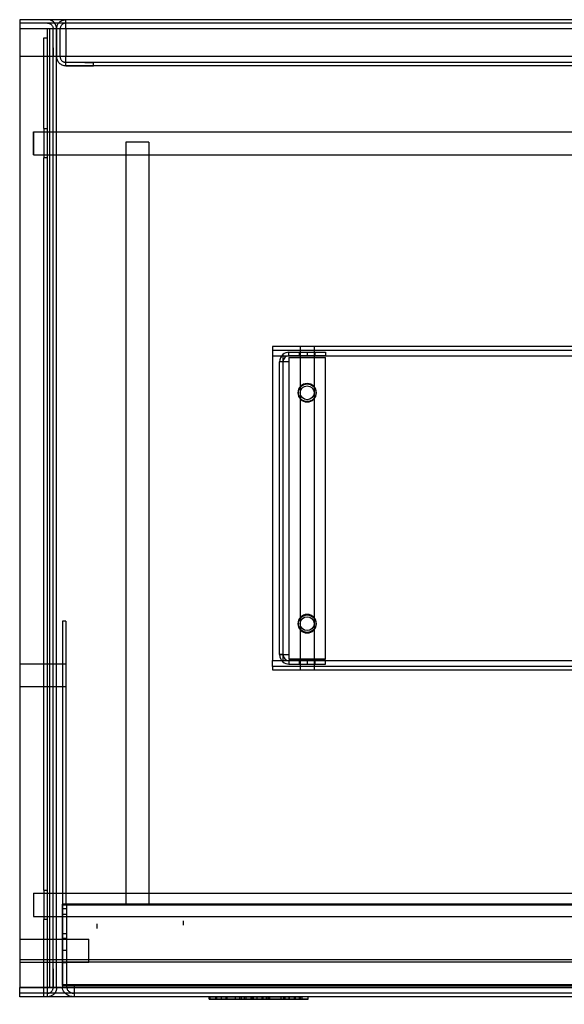
# Model space of a CAD drawing. Units: millimetres. Extents: x 10366 to 13995, y 24552 to 29685.
# Drawn here: x 11980 to 12215, y 28329 to 28756 of the extents above; entities that cross this region are included whole.
import ezdxf

# ---------------------------------------------------------------- set-up
doc = ezdxf.new("R2010")
doc.units = ezdxf.units.MM
doc.header["$LTSCALE"] = 3
doc.layers.add('Hidden_lines', color=7, linetype='Continuous')
doc.layers.add('Layer', color=2, linetype='Continuous')
doc.styles.get("Standard").update_dxf_attribs({"font": 'arial.ttf'})
doc.dimstyles.new('MATEUSZ', dxfattribs={"dimtxt": 35, "dimasz": 16, "dimexe": 0.18, "dimexo": 0.0625, "dimgap": 0.09, "dimtad": 0, "dimdec": 0, "dimdsep": 46, "dimtxsty": 'Standard', "dimblk": 'DOT', "dimcen": 0.09, "dimse1": 1, "dimse2": 1, "dimadec": 0, "dimazin": 0, "dimtfac": 1, "dimtdec": 0, "dimtofl": 0, "dimtmove": 0, "dimatfit": 3, "dimfxl": 1, "dimtolj": 1, "dimtzin": 0, "dimlwd": 9, "dimlwe": 9, "dimarcsym": 0})

# ---------------------------------------------------------------- blocks, each defined once
blk = doc.blocks.new('_Dot')
at = {"color": 0, "linetype": 'ByBlock', "lineweight": -2}
blk.add_line((-0.5, 0), (-1, 0), dxfattribs=at)
at = {"color": 0, "linetype": 'ByBlock', "const_width": 0.5}
blk.add_lwpolyline([(-0.25, 0, 1), (0.25, 0, 1)], format="xyb", close=True, dxfattribs=at)
blk = doc.blocks.new('*D19')
at = {"color": 0, "lineweight": 9, "transparency": 16777216}
for p, q in [((10671.6, 28131.59), (11484.96, 28131.59)), ((12399.6, 28131.59), (11586.25, 28131.59))]:
    blk.add_line(p, q, dxfattribs=at)
at = {"layer": 'Defpoints', "color": 0, "transparency": 16777216}
for p in [(10655.6, 28751.54), (12415.6, 28751.54), (12415.6, 28131.59)]:
    blk.add_point(p, dxfattribs=at)
at = {"color": 0, "lineweight": 9, "transparency": 16777216, "xscale": 16, "yscale": 16, "zscale": 16, "rotation": 180}
blk.add_blockref('_Dot', (10655.6, 28131.59), dxfattribs=at)
at = {"color": 0, "lineweight": 9, "transparency": 16777216, "xscale": 16, "yscale": 16, "zscale": 16}
blk.add_blockref('_Dot', (12415.6, 28131.59), dxfattribs=at)
at = {"color": 0, "transparency": 16777216, "insert": (11535.6, 28131.59), "char_height": 35, "attachment_point": 5}
blk.add_mtext('\\A1;1760', dxfattribs=at)

msp = doc.modelspace()

# ---------------------------------------------------------------- linework, layer by layer
at = {"layer": 'Hidden_lines', "color": 0}
for p, q in [((12411.61, 28754.03), (11979.59, 28754.03)), ((11990.11, 28708.35), (11990.11, 28747.69)), ((11990.11, 28747.69), (11991.61, 28747.69)), ((11991.61, 28336.46), (11991.61, 28751.54)), ((11992.6, 28336.46), (11992.6, 28751.54)), ((11994.1, 28743.39), (11994.1, 28751.54)), ((11994.1, 28336.46), (11994.1, 28751.54)), ((11995.6, 28751.54), (11995.6, 28739.52)), ((11995.6, 28751.54), (11995.6, 28739.52)), ((11995.6, 28336.46), (11995.6, 28751.54)), ((11997.1, 28739.52), (11997.1, 28751.54)), ((11999.59, 28751.54), (11999.59, 28739.52)), ((11994.1, 28743.39), (11994.1, 28739.52)), ((12411.61, 28739.52), (11979.59, 28739.52)), ((12007.75, 28737.03), (11999.59, 28737.03)), ((12391.61, 28737.03), (11999.59, 28737.03)), ((11999.59, 28735.53), (12011.61, 28735.53)), ((12391.61, 28735.53), (11999.59, 28735.53)), ((12007.75, 28737.03), (12011.61, 28737.03)), ((12011.61, 28735.53), (12011.61, 28737.03)), ((11985.62, 28707.02), (12405.62, 28707.02)), ((11990.11, 28708.35), (11990.11, 28695.68)), ((11990.11, 28708.35), (11991.61, 28708.35)), ((12025.5, 28702.49), (12025.5, 28372.28)), ((12035.5, 28702.49), (12035.5, 28372.28)), ((11985.62, 28697.02), (12405.62, 28697.02)), ((11990.11, 28378.62), (11990.11, 28695.68)), ((11991.61, 28695.68), (11990.11, 28695.68)), ((12089.1, 28614), (12089.1, 28612.5)), ((12381.97, 28614), (12089.1, 28614)), ((12089.1, 28612.5), (12381.97, 28612.5)), ((12096.23, 28611.5), (12112.1, 28611.5)), ((12096.23, 28610), (12096.23, 28611.5)), ((12100.85, 28610), (12100.85, 28611.5)), ((12101.1, 28614), (12101.1, 28474)), ((12104.1, 28611.5), (12104.1, 28610)), ((12107.1, 28614), (12107.1, 28474)), ((12107.35, 28611.5), (12107.35, 28610)), ((12112.1, 28611.5), (12112.1, 28610)), ((12381.97, 28609.87), (12089.1, 28609.87)), ((12089.1, 28609.87), (12089.1, 28478.13)), ((12092.1, 28480.63), (12092.1, 28607.37)), ((12093.6, 28607.37), (12092.1, 28607.37)), ((12093.6, 28610.55), (12093.6, 28607.37)), ((12093.6, 28607.37), (12093.6, 28480.63)), ((12112.1, 28610), (12096.23, 28610)), ((12096.23, 28609.29), (12096.23, 28607.37)), ((12096.23, 28609.29), (12112.1, 28609.29)), ((12096.23, 28607.37), (12096.23, 28480.63)), ((12112.1, 28478.71), (12112.1, 28609.29)), ((11999.6, 28495.15), (11998.1, 28495.15)), ((12093.6, 28480.63), (12092.1, 28480.63)), ((12093.6, 28480.63), (12093.6, 28477.45)), ((12096.23, 28480.63), (12096.23, 28478.71)), ((11979.6, 28476.69), (11999.6, 28476.69)), ((12089.1, 28478.13), (12381.97, 28478.13)), ((12381.97, 28475.5), (12089.1, 28475.5)), ((12089.1, 28475.5), (12089.1, 28474)), ((12112.1, 28478.71), (12096.23, 28478.71)), ((12096.23, 28478), (12096.23, 28476.5)), ((12112.1, 28478), (12096.23, 28478)), ((12096.23, 28476.5), (12112.1, 28476.5)), ((12100.85, 28476.5), (12100.85, 28478)), ((12104.1, 28478), (12104.1, 28476.5)), ((12107.35, 28478), (12107.35, 28476.5)), ((12112.1, 28476.5), (12112.1, 28478)), ((12089.1, 28474), (12381.97, 28474)), ((11999.6, 28466.69), (11979.6, 28466.69)), ((11985.62, 28377.28), (12405.62, 28377.28)), ((11990.11, 28378.62), (11990.11, 28365.95)), ((11990.11, 28378.62), (11991.61, 28378.62)), ((12393.1, 28372.55), (11998.1, 28372.55)), ((11998.1, 28372.55), (11998.1, 28372.17)), ((11998.1, 28337.67), (11998.1, 28372.55)), ((11998.1, 28372.47), (11998.1, 28336.6)), ((11999.99, 28336.6), (11999.99, 28372.47)), ((12393.1, 28372.17), (11998.1, 28372.17)), ((11998.1, 28372.17), (11998.1, 28337.28)), ((11999.99, 28370.47), (11998.1, 28370.47)), ((11999.99, 28368.08), (11998.1, 28368.08)), ((11985.62, 28367.28), (12405.62, 28367.28)), ((11991.61, 28365.95), (11990.11, 28365.95)), ((11990.11, 28332.69), (11990.11, 28365.95)), ((11991.61, 28332.69), (11991.61, 28365.95)), ((12013.11, 28362), (12013.11, 28364)), ((11999.99, 28359.72), (11998.1, 28359.72)), ((11979.59, 28357.47), (12009.59, 28357.47)), ((11999.99, 28357.72), (11998.1, 28357.72)), ((11999.99, 28352.47), (11998.1, 28352.47)), ((12411.61, 28348.48), (11979.59, 28348.48)), ((11979.59, 28347.47), (12009.59, 28347.47)), ((11994.1, 28344.61), (11994.1, 28348.48)), ((11995.6, 28336.46), (11995.6, 28348.48)), ((12393.1, 28347.47), (11998.1, 28347.47)), ((11999.99, 28347.22), (11998.1, 28347.22)), ((11994.1, 28344.61), (11994.1, 28336.46)), ((12411.61, 28333.97), (11979.59, 28333.97)), ((11998.1, 28337.28), (11998.1, 28337.67)), ((12003.3, 28337.67), (11998.1, 28337.67)), ((12003.3, 28337.28), (11998.1, 28337.28)), ((11998.1, 28336.6), (11999.99, 28336.6)), ((12003.3, 28336.6), (11998.1, 28336.6)), ((12003.3, 28337.28), (12003.3, 28337.67)), ((12387.91, 28337.67), (12003.3, 28337.67)), ((12003.3, 28337.28), (12387.91, 28337.28)), ((12003.3, 28336.6), (12387.91, 28336.6)), ((12073.1, 28331.47), (12073.1, 28332.47)), ((12076.91, 28331.47), (12076.91, 28332.47)), ((12079.67, 28332.47), (12079.67, 28331.47)), ((12080.15, 28332.47), (12080.15, 28331.47)), ((12086.46, 28331.47), (12086.46, 28332.47)), ((12092.87, 28331.47), (12092.87, 28332.47)), ((12094.37, 28332.47), (12094.37, 28331.47)), ((12096.25, 28331.47), (12096.25, 28332.47)), ((12098.42, 28332.47), (12098.42, 28331.47)), ((12098.88, 28332.47), (12098.88, 28331.47))]:
    msp.add_line(p, q, dxfattribs=at)
for points in [[(11991.61, 28754.03, 0), (11991.86, 28754.01, 0), (11992.11, 28753.98, 0), (11992.35, 28753.91, 0), (11992.59, 28753.83, 0), (11992.81, 28753.72, 0), (11993.02, 28753.59, 0), (11993.21, 28753.44, 0), (11993.39, 28753.28, 0), (11993.55, 28753.1, 0), (11993.7, 28752.9, 0), (11993.82, 28752.69, 0), (11993.92, 28752.47, 0), (11994, 28752.25, 0), (11994.06, 28752.01, 0), (11994.09, 28751.78, 0), (11994.1, 28751.54, 0)], [(11995.6, 28751.54, 0), (11995.56, 28752.11, 0), (11995.44, 28752.68, 0), (11995.23, 28753.21, 0), (11994.96, 28753.71, 0), (11994.61, 28754.17, 0), (11994.21, 28754.56, 0), (11993.76, 28754.9, 0), (11993.27, 28755.17, 0)], [(11995.6, 28751.54, 0), (11995.65, 28752.15, 0), (11995.79, 28752.75, 0), (11996.02, 28753.31, 0), (11996.33, 28753.83, 0), (11996.71, 28754.3, 0), (11997.16, 28754.7, 0), (11997.66, 28755.03, 0), (11998.2, 28755.27, 0)], [(11999.59, 28754.03, 0), (11999.34, 28754.01, 0), (11999.1, 28753.98, 0), (11998.86, 28753.92, 0), (11998.62, 28753.83, 0), (11998.4, 28753.72, 0), (11998.19, 28753.59, 0), (11997.99, 28753.45, 0), (11997.82, 28753.28, 0), (11997.65, 28753.1, 0), (11997.51, 28752.9, 0), (11997.39, 28752.69, 0), (11997.29, 28752.47, 0), (11997.21, 28752.25, 0), (11997.15, 28752.01, 0), (11997.12, 28751.78, 0), (11997.1, 28751.54, 0)], [(11999.59, 28751.54, 0), (11999.59, 28755.53, 0)], [(11999.59, 28735.53, 0), (11999.19, 28735.55, 0), (11998.8, 28735.61, 0), (11998.41, 28735.71, 0), (11998.04, 28735.84, 0), (11997.68, 28736.01, 0), (11997.35, 28736.22, 0), (11997.03, 28736.46, 0), (11996.75, 28736.72, 0), (11996.49, 28737.02, 0), (11996.26, 28737.33, 0), (11996.06, 28737.66, 0), (11995.9, 28738.02, 0), (11995.77, 28738.38, 0), (11995.68, 28738.75, 0), (11995.62, 28739.13, 0), (11995.6, 28739.52, 0)], [(11997.1, 28739.52, 0), (11997.12, 28739.27, 0), (11997.15, 28739.02, 0), (11997.22, 28738.78, 0), (11997.3, 28738.55, 0), (11997.41, 28738.32, 0), (11997.54, 28738.11, 0), (11997.69, 28737.92, 0), (11997.85, 28737.74, 0), (11998.03, 28737.58, 0), (11998.23, 28737.43, 0), (11998.44, 28737.31, 0), (11998.66, 28737.21, 0), (11998.89, 28737.13, 0), (11999.12, 28737.07, 0), (11999.35, 28737.04, 0), (11999.59, 28737.03, 0)], [(11999.59, 28735.53, 0), (11999.59, 28735.53, 0), (11999.59, 28735.53, 0), (11999.59, 28735.53, 0), (11999.59, 28735.53, 0), (11999.59, 28735.53, 0), (11999.59, 28735.54, 0), (11999.59, 28735.59, 0), (11999.59, 28735.8, 0), (11999.59, 28736.65, 0), (11999.59, 28739.52, 0)], [(11985.62, 28697.02, 0), (11985.62, 28697.02, 0), (11985.62, 28697.02, 0), (11985.62, 28697.02, 0), (11985.62, 28697.02, 0), (11985.62, 28697.02, 0), (11985.62, 28697.02, 0), (11985.62, 28697.02, 0), (11985.62, 28697.02, 0), (11985.62, 28697.02, 0), (11985.62, 28697.02, 0), (11985.62, 28697.02, 0), (11985.62, 28697.03, 0), (11985.62, 28697.05, 0), (11985.62, 28697.16, 0), (11985.62, 28697.63, 0), (11985.62, 28707.02, 0)], [(11985.62, 28707.02, 0), (11985.62, 28707.02, 0), (11985.62, 28707.02, 0), (11985.62, 28707.02, 0), (11985.62, 28707.02, 0), (11985.62, 28707.02, 0), (11985.62, 28707.02, 0), (11985.62, 28707.02, 0), (11985.62, 28707.02, 0), (11985.62, 28707.02, 0), (11985.62, 28707.02, 0), (11985.62, 28707.02, 0), (11985.62, 28707.01, 0), (11985.62, 28706.98, 0), (11985.62, 28706.87, 0), (11985.62, 28706.4, 0), (11985.62, 28697.02, 0)], [(12035.5, 28702.49, 0), (12035.5, 28702.49, 0), (12035.5, 28702.49, 0), (12035.5, 28702.49, 0), (12035.5, 28702.49, 0), (12035.5, 28702.49, 0), (12035.5, 28702.49, 0), (12035.5, 28702.49, 0), (12035.5, 28702.49, 0), (12035.5, 28702.49, 0), (12035.5, 28702.49, 0), (12035.5, 28702.49, 0), (12035.47, 28702.49, 0), (12035.36, 28702.49, 0), (12034.89, 28702.49, 0), (12025.5, 28702.49, 0)], [(12089.1, 28612.5, 0), (12089.1, 28612.5, 0), (12089.1, 28612.5, 0), (12089.1, 28612.5, 0), (12089.1, 28612.5, 0), (12089.1, 28612.5, 0), (12089.1, 28612.5, 0), (12089.1, 28612.5, 0), (12089.1, 28612.5, 0), (12089.1, 28612.5, 0), (12089.1, 28612.5, 0), (12089.1, 28612.5, 0), (12089.1, 28612.5, 0), (12089.1, 28612.5, 0), (12089.1, 28612.48, 0), (12089.1, 28612.42, 0), (12089.1, 28612.18, 0), (12089.1, 28609.87, 0)], [(12096.23, 28607.37, 0), (12092.1, 28607.37, 0)], [(11998.1, 28495.15, 0), (11998.1, 28493.85, 0), (11998.1, 28488.38, 0), (11998.1, 28465.47, 0), (11998.1, 28372.47, 0)], [(11999.6, 28495.15, 0), (11999.6, 28493.85, 0), (11999.6, 28488.38, 0), (11999.6, 28465.47, 0), (11999.6, 28372.47, 0)], [(12092.1, 28480.63, 0), (12092.1, 28480.63, 0), (12092.1, 28480.63, 0), (12092.1, 28480.63, 0), (12092.1, 28480.63, 0), (12092.1, 28480.63, 0), (12092.1, 28480.63, 0), (12092.1, 28480.63, 0), (12092.1, 28480.63, 0), (12092.1, 28480.63, 0), (12092.1, 28480.63, 0), (12092.11, 28480.63, 0), (12092.11, 28480.63, 0), (12092.13, 28480.63, 0), (12092.22, 28480.63, 0), (12092.61, 28480.63, 0), (12096.23, 28480.63, 0)], [(12089.1, 28475.5, 0), (12089.1, 28475.5, 0), (12089.1, 28475.5, 0), (12089.1, 28475.5, 0), (12089.1, 28475.5, 0), (12089.1, 28475.5, 0), (12089.1, 28475.5, 0), (12089.1, 28475.5, 0), (12089.1, 28475.5, 0), (12089.1, 28475.5, 0), (12089.1, 28475.5, 0), (12089.1, 28475.5, 0), (12089.1, 28475.5, 0), (12089.1, 28475.5, 0), (12089.1, 28475.52, 0), (12089.1, 28475.58, 0), (12089.1, 28475.82, 0), (12089.1, 28478.13, 0)], [(11985.62, 28377.28, 0), (11985.62, 28377.28, 0), (11985.62, 28377.28, 0), (11985.62, 28377.28, 0), (11985.62, 28377.28, 0), (11985.62, 28377.28, 0), (11985.62, 28377.28, 0), (11985.62, 28377.28, 0), (11985.62, 28377.28, 0), (11985.62, 28377.28, 0), (11985.62, 28377.28, 0), (11985.62, 28377.28, 0), (11985.62, 28377.27, 0), (11985.62, 28377.25, 0), (11985.62, 28377.14, 0), (11985.62, 28376.67, 0), (11985.62, 28367.28, 0)], [(12009.59, 28347.47, 0), (12009.59, 28347.47, 0), (12009.59, 28347.47, 0), (12009.59, 28347.47, 0), (12009.59, 28347.47, 0), (12009.59, 28347.47, 0), (12009.59, 28347.47, 0), (12009.59, 28347.47, 0), (12009.59, 28347.47, 0), (12009.59, 28347.47, 0), (12009.59, 28347.47, 0), (12009.59, 28347.47, 0), (12009.59, 28347.48, 0), (12009.59, 28347.5, 0), (12009.59, 28347.61, 0), (12009.59, 28348.09, 0), (12009.59, 28357.47, 0)], [(11991.61, 28333.97, 0), (11991.86, 28333.98, 0), (11992.11, 28334.02, 0), (11992.35, 28334.08, 0), (11992.59, 28334.17, 0), (11992.81, 28334.27, 0), (11993.02, 28334.4, 0), (11993.21, 28334.55, 0), (11993.39, 28334.72, 0), (11993.55, 28334.9, 0), (11993.7, 28335.1, 0), (11993.82, 28335.3, 0), (11993.92, 28335.52, 0), (11994, 28335.75, 0), (11994.06, 28335.98, 0), (11994.09, 28336.22, 0), (11994.1, 28336.46, 0)], [(11995.6, 28336.46, 0), (11995.56, 28335.84, 0), (11995.41, 28335.24, 0), (11995.18, 28334.68, 0), (11994.87, 28334.15, 0), (11994.48, 28333.69, 0), (11994.03, 28333.29, 0), (11993.53, 28332.96, 0), (11992.98, 28332.71, 0)], [(12001.33, 28332.78, 0), (12000.63, 28333.05, 0), (11999.99, 28333.42, 0), (11999.41, 28333.86, 0), (11998.93, 28334.36, 0), (11998.56, 28334.91, 0), (11998.3, 28335.47, 0), (11998.15, 28336.04, 0), (11998.1, 28336.6, 0)], [(11999.99, 28336.6, 0), (12000, 28336.36, 0), (12000.05, 28336.12, 0), (12000.12, 28335.88, 0), (12000.22, 28335.63, 0), (12000.36, 28335.39, 0), (12000.53, 28335.16, 0), (12000.73, 28334.94, 0), (12000.96, 28334.74, 0), (12001.21, 28334.56, 0), (12001.49, 28334.4, 0), (12001.78, 28334.26, 0), (12002.39, 28334.07, 0), (12002.85, 28333.99, 0), (12003.3, 28333.97, 0)], [(12003.3, 28332.47, 0), (12003.3, 28332.47, 0), (12003.3, 28332.47, 0), (12003.3, 28332.47, 0), (12003.3, 28332.47, 0), (12003.3, 28332.47, 0), (12003.3, 28332.47, 0), (12003.3, 28332.47, 0), (12003.3, 28332.47, 0), (12003.3, 28332.47, 0), (12003.3, 28332.47, 0), (12003.3, 28332.47, 0), (12003.3, 28332.47, 0), (12003.3, 28332.48, 0), (12003.3, 28332.51, 0), (12003.3, 28332.65, 0), (12003.3, 28334.04, 0), (12003.3, 28337.67, 0)], [(12082.49, 28332.47, 0), (12100.49, 28332.47, 0), (12101.71, 28332.47, 0), (12101.74, 28332.47, 0), (12101.75, 28332.47, 0), (12101.75, 28332.47, 0), (12101.75, 28332.47, 0), (12101.75, 28332.47, 0), (12101.75, 28332.47, 0), (12101.75, 28332.47, 0), (12101.75, 28332.47, 0), (12101.75, 28332.47, 0), (12101.75, 28332.47, 0), (12101.75, 28332.47, 0), (12101.75, 28332.47, 0), (12101.75, 28332.47, 0), (12101.75, 28332.47, 0), (12101.75, 28332.47, 0), (12101.75, 28332.47, 0), (12101.75, 28332.47, 0), (12101.73, 28332.47, 0), (12101.66, 28332.47, 0), (12101.4, 28332.47, 0), (12100.35, 28332.47, 0), (12089.84, 28332.47, 0), (12061.61, 28332.47, 0)], [(12061.99, 28332.47, 0), (12064.59, 28332.47, 0), (12082.49, 28332.47, 0)]]:
    msp.add_polyline3d(points, dxfattribs=at)
msp.add_polyline3d([(12079.56, 28332.47, 0), (12068.33, 28332.47, 0), (12065.11, 28332.47, 0), (12064.54, 28332.47, 0), (12064.51, 28332.47, 0), (12064.51, 28332.47, 0), (12064.51, 28332.47, 0), (12064.51, 28332.47, 0), (12064.51, 28332.47, 0), (12064.51, 28332.47, 0), (12064.51, 28332.47, 0), (12064.51, 28332.47, 0), (12064.51, 28332.47, 0), (12064.51, 28332.47, 0), (12064.51, 28332.47, 0), (12064.51, 28332.47, 0), (12064.51, 28332.47, 0), (12064.51, 28332.47, 0), (12064.51, 28332.47, 0), (12064.52, 28332.47, 0), (12064.55, 28332.47, 0), (12064.66, 28332.47, 0), (12065.12, 28332.47, 0), (12069.73, 28332.47, 0), (12085.52, 28332.47, 0), (12098.01, 28332.47, 0), (12098.85, 28332.47, 0), (12098.88, 28332.47, 0), (12098.88, 28332.47, 0), (12098.88, 28332.47, 0), (12098.88, 28332.47, 0), (12098.88, 28332.47, 0), (12098.88, 28332.47, 0), (12098.88, 28332.47, 0), (12098.88, 28332.47, 0), (12098.88, 28332.47, 0), (12098.88, 28332.47, 0), (12098.88, 28332.47, 0), (12098.88, 28332.47, 0), (12098.88, 28332.47, 0), (12098.88, 28332.47, 0), (12098.88, 28332.47, 0), (12098.87, 28332.47, 0), (12098.84, 28332.47, 0), (12098.73, 28332.47, 0), (12098.28, 28332.47, 0), (12093.72, 28332.47, 0)], close=True, dxfattribs=at)
for centre, radius in [((12104.1, 28594), 3.8), ((12104.1, 28594), 3.8), ((12104.1, 28594), 3), ((12104.1, 28494), 3.8), ((12104.1, 28494), 3.8), ((12104.1, 28494), 3)]:
    msp.add_circle(centre, radius, dxfattribs=at)
for centre, radius, start, end in [((12096.23, 28607.37), 4.13, 90, 129.5539), ((12096.23, 28607.37), 4.13, 129.5539, 180), ((12096.23, 28607.37), 2.63, 90, 180), ((12104.1, 28594), 4, 90, 270), ((12104.1, 28594), 4, 270, 90), ((12104.1, 28494), 4, 90, 270), ((12104.1, 28494), 4, 270, 90), ((12096.23, 28480.63), 4.13, 180, 230.4461), ((12096.23, 28480.63), 2.63, 180, 270), ((12096.23, 28480.63), 2.63, 180, 270), ((12096.23, 28480.63), 4.13, 230.4461, 270)]:
    msp.add_arc(centre, radius, start, end, dxfattribs=at)
at = {"layer": 'Layer', "color": 0}
for p, q in [((12411.61, 28755.53), (11979.59, 28755.53)), ((12411.61, 28751.54), (11979.59, 28751.54)), ((11979.59, 28751.54), (11979.59, 28336.46)), ((12411.61, 28751.54), (11979.59, 28751.54)), ((12050.61, 28363.4), (12050.61, 28365.4)), ((12411.61, 28336.46), (11979.59, 28336.46)), ((11979.59, 28336.46), (12411.61, 28336.46)), ((12411.61, 28332.47), (11979.59, 28332.47)), ((12061.61, 28331.47), (12061.61, 28332.47)), ((12062.15, 28331.47), (12062.15, 28332.47)), ((12062.15, 28331.47), (12104.57, 28331.47)), ((12064.51, 28331.47), (12064.51, 28332.47)), ((12064.94, 28331.47), (12064.94, 28332.47)), ((12066.98, 28331.47), (12066.98, 28332.47)), ((12068.96, 28331.47), (12068.96, 28332.47)), ((12069.42, 28331.47), (12069.42, 28332.47)), ((12074.89, 28331.47), (12074.89, 28332.47)), ((12075.65, 28331.47), (12075.65, 28332.47)), ((12077.66, 28331.47), (12077.66, 28332.47)), ((12080.34, 28331.47), (12080.34, 28332.47)), ((12080.86, 28331.47), (12080.86, 28332.47)), ((12082.46, 28331.47), (12082.46, 28332.47)), ((12084.63, 28331.47), (12084.63, 28332.47)), ((12085.04, 28331.47), (12085.04, 28332.47)), ((12086.65, 28331.47), (12086.65, 28332.47)), ((12087.4, 28331.47), (12087.4, 28332.47)), ((12087.99, 28331.47), (12087.99, 28332.47)), ((12093.97, 28331.47), (12093.97, 28332.47)), ((12096.39, 28331.47), (12096.39, 28332.47)), ((12100.81, 28331.47), (12100.81, 28332.47)), ((12101.21, 28331.47), (12101.21, 28332.47)), ((12101.75, 28332.47), (12101.75, 28331.47)), ((12104.57, 28331.47), (12104.57, 28332.47))]:
    msp.add_line(p, q, dxfattribs=at)
for points in [[(11979.59, 28755.53, 0), (11979.59, 28755.53, 0), (11979.59, 28755.53, 0), (11979.59, 28755.53, 0), (11979.59, 28755.53, 0), (11979.59, 28755.53, 0), (11979.59, 28755.53, 0), (11979.59, 28755.53, 0), (11979.59, 28755.53, 0), (11979.59, 28755.53, 0), (11979.59, 28755.53, 0), (11979.59, 28755.52, 0), (11979.59, 28755.49, 0), (11979.59, 28755.39, 0), (11979.59, 28754.38, 0), (11979.59, 28751.54, 0)], [(11993.27, 28755.17, 0), (11992.87, 28755.32, 0), (11992.46, 28755.44, 0), (11992.04, 28755.5, 0), (11991.61, 28755.53, 0)], [(11998.2, 28755.27, 0), (11998.54, 28755.39, 0), (11998.89, 28755.46, 0), (11999.24, 28755.51, 0), (11999.59, 28755.53, 0)], [(11979.59, 28332.47, 0), (11979.59, 28332.47, 0), (11979.59, 28332.47, 0), (11979.59, 28332.47, 0), (11979.59, 28332.47, 0), (11979.59, 28332.47, 0), (11979.59, 28332.47, 0), (11979.59, 28332.47, 0), (11979.59, 28332.47, 0), (11979.59, 28332.47, 0), (11979.59, 28332.47, 0), (11979.59, 28332.48, 0), (11979.59, 28332.5, 0), (11979.59, 28332.6, 0), (11979.59, 28333.62, 0), (11979.59, 28336.46, 0)], [(11992.98, 28332.71, 0), (11992.65, 28332.61, 0), (11992.31, 28332.53, 0), (11991.96, 28332.48, 0), (11991.61, 28332.47, 0)], [(12003.3, 28332.47, 0), (12002.32, 28332.54, 0), (12001.33, 28332.78, 0)]]:
    msp.add_polyline3d(points, dxfattribs=at)
for points in [[(12083.8, 28331.47, 0), (12097.23, 28331.47, 0), (12100.98, 28331.47, 0), (12101.69, 28331.47, 0), (12101.74, 28331.47, 0), (12101.75, 28331.47, 0), (12101.75, 28331.47, 0), (12101.75, 28331.47, 0), (12101.75, 28331.47, 0), (12101.75, 28331.47, 0), (12101.75, 28331.47, 0), (12101.75, 28331.47, 0), (12101.75, 28331.47, 0), (12101.75, 28331.47, 0), (12101.75, 28331.47, 0), (12101.75, 28331.47, 0), (12101.75, 28331.47, 0), (12101.75, 28331.47, 0), (12101.74, 28331.47, 0), (12101.71, 28331.47, 0), (12101.59, 28331.47, 0), (12101.09, 28331.47, 0), (12095.9, 28331.47, 0), (12077.61, 28331.47, 0), (12062.69, 28331.47, 0), (12061.66, 28331.47, 0), (12061.61, 28331.47, 0), (12061.61, 28331.47, 0), (12061.61, 28331.47, 0), (12061.61, 28331.47, 0), (12061.61, 28331.47, 0), (12061.61, 28331.47, 0), (12061.61, 28331.47, 0), (12061.61, 28331.47, 0), (12061.61, 28331.47, 0), (12061.61, 28331.47, 0), (12061.61, 28331.47, 0), (12061.61, 28331.47, 0), (12061.62, 28331.47, 0), (12061.62, 28331.47, 0), (12061.66, 28331.47, 0), (12061.78, 28331.47, 0), (12063.15, 28331.47, 0)], [(12083.8, 28331.47, 0), (12097.23, 28331.47, 0), (12100.98, 28331.47, 0), (12101.69, 28331.47, 0), (12101.74, 28331.47, 0), (12101.75, 28331.47, 0), (12101.75, 28331.47, 0), (12101.75, 28331.47, 0), (12101.75, 28331.47, 0), (12101.75, 28331.47, 0), (12101.75, 28331.47, 0), (12101.75, 28331.47, 0), (12101.75, 28331.47, 0), (12101.75, 28331.47, 0), (12101.75, 28331.47, 0), (12101.75, 28331.47, 0), (12101.75, 28331.47, 0), (12101.75, 28331.47, 0), (12101.74, 28331.47, 0), (12101.71, 28331.47, 0), (12101.59, 28331.47, 0), (12101.09, 28331.47, 0), (12095.9, 28331.47, 0), (12077.61, 28331.47, 0), (12062.69, 28331.47, 0), (12061.66, 28331.47, 0), (12061.61, 28331.47, 0), (12061.61, 28331.47, 0), (12061.61, 28331.47, 0), (12061.61, 28331.47, 0), (12061.61, 28331.47, 0), (12061.61, 28331.47, 0), (12061.61, 28331.47, 0), (12061.61, 28331.47, 0), (12061.61, 28331.47, 0), (12061.61, 28331.47, 0), (12061.61, 28331.47, 0), (12061.61, 28331.47, 0), (12061.62, 28331.47, 0), (12061.62, 28331.47, 0), (12061.66, 28331.47, 0), (12061.78, 28331.47, 0), (12063.15, 28331.47, 0)], [(12104.57, 28331.47, 0), (12062.15, 28331.47, 0)], [(12079.56, 28331.47, 0), (12068.33, 28331.47, 0), (12065.11, 28331.47, 0), (12064.54, 28331.47, 0), (12064.51, 28331.47, 0), (12064.51, 28331.47, 0), (12064.51, 28331.47, 0), (12064.51, 28331.47, 0), (12064.51, 28331.47, 0), (12064.51, 28331.47, 0), (12064.51, 28331.47, 0), (12064.51, 28331.47, 0), (12064.51, 28331.47, 0), (12064.51, 28331.47, 0), (12064.51, 28331.47, 0), (12064.51, 28331.47, 0), (12064.51, 28331.47, 0), (12064.51, 28331.47, 0), (12064.51, 28331.47, 0), (12064.52, 28331.47, 0), (12064.55, 28331.47, 0), (12064.66, 28331.47, 0), (12065.12, 28331.47, 0), (12069.73, 28331.47, 0), (12085.52, 28331.47, 0), (12098.01, 28331.47, 0), (12098.85, 28331.47, 0), (12098.88, 28331.47, 0), (12098.88, 28331.47, 0), (12098.88, 28331.47, 0), (12098.88, 28331.47, 0), (12098.88, 28331.47, 0), (12098.88, 28331.47, 0), (12098.88, 28331.47, 0), (12098.88, 28331.47, 0), (12098.88, 28331.47, 0), (12098.88, 28331.47, 0), (12098.88, 28331.47, 0), (12098.88, 28331.47, 0), (12098.88, 28331.47, 0), (12098.88, 28331.47, 0), (12098.88, 28331.47, 0), (12098.87, 28331.47, 0), (12098.84, 28331.47, 0), (12098.73, 28331.47, 0), (12098.28, 28331.47, 0), (12093.72, 28331.47, 0)], [(12079.56, 28331.47, 0), (12068.33, 28331.47, 0), (12065.11, 28331.47, 0), (12064.54, 28331.47, 0), (12064.51, 28331.47, 0), (12064.51, 28331.47, 0), (12064.51, 28331.47, 0), (12064.51, 28331.47, 0), (12064.51, 28331.47, 0), (12064.51, 28331.47, 0), (12064.51, 28331.47, 0), (12064.51, 28331.47, 0), (12064.51, 28331.47, 0), (12064.51, 28331.47, 0), (12064.51, 28331.47, 0), (12064.51, 28331.47, 0), (12064.51, 28331.47, 0), (12064.51, 28331.47, 0), (12064.51, 28331.47, 0), (12064.52, 28331.47, 0), (12064.55, 28331.47, 0), (12064.66, 28331.47, 0), (12065.12, 28331.47, 0), (12069.73, 28331.47, 0), (12085.52, 28331.47, 0), (12098.01, 28331.47, 0), (12098.85, 28331.47, 0), (12098.88, 28331.47, 0), (12098.88, 28331.47, 0), (12098.88, 28331.47, 0), (12098.88, 28331.47, 0), (12098.88, 28331.47, 0), (12098.88, 28331.47, 0), (12098.88, 28331.47, 0), (12098.88, 28331.47, 0), (12098.88, 28331.47, 0), (12098.88, 28331.47, 0), (12098.88, 28331.47, 0), (12098.88, 28331.47, 0), (12098.88, 28331.47, 0), (12098.88, 28331.47, 0), (12098.88, 28331.47, 0), (12098.87, 28331.47, 0), (12098.84, 28331.47, 0), (12098.73, 28331.47, 0), (12098.28, 28331.47, 0), (12093.72, 28331.47, 0)]]:
    msp.add_polyline3d(points, close=True, dxfattribs=at)

# ---------------------------------------------------------------- dimensions: what is measured, and where the dimension line sits
dim = msp.add_linear_dim(base=(12415.6, 28131.59), p1=(10655.6, 28751.54), p2=(12415.6, 28751.54), dimstyle='MATEUSZ')
dim.commit()
dim.dimension.update_dxf_attribs({"geometry": '*D19', "text_midpoint": (11535.6, 28131.59)})

doc.saveas('drawing.dxf')
